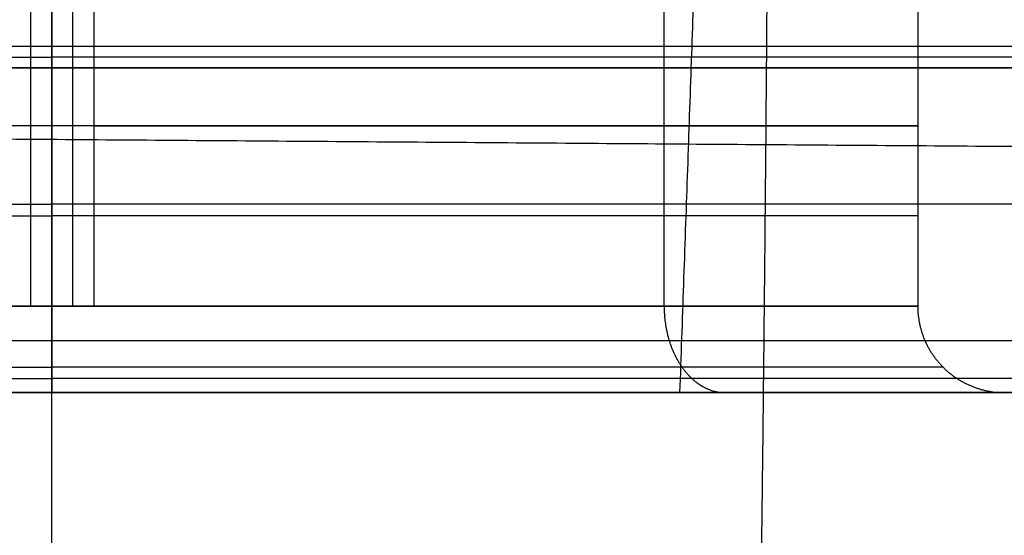
# Model space of a CAD drawing. Units: millimetres. Extents: x -182 to 182, y -17 to 49.
# Drawn here: x 129 to 135, y 13 to 16 of the extents above; entities that cross this region are included whole.
import ezdxf

# ---------------------------------------------------------------- set-up
doc = ezdxf.new("R2010")
doc.units = ezdxf.units.MM
doc.layers.add('Livello 01', color=7, linetype='Continuous')

msp = doc.modelspace()

# ---------------------------------------------------------------- linework, layer by layer
at = {"layer": 'Livello 01'}
for p, q in [((129.6786, 14.2787, 451.7084), (129.6786, 19.2787, 451.5338)), ((129.6786, 14.2787, 458.9592), (129.6786, 19.2787, 459.1338)), ((129.5561, 19.1372, 450.4868), (129.5561, 14.7787, 450.4868)), ((129.8011, 14.7787, 450.4868), (129.8011, 19.1373, 450.4868)), ((129.8036, 14.7787, 450.4838), (129.5536, 14.7787, 450.4838)), ((129.6786, 14.7787, 450.3338), (129.6786, 14.7787, 450.6338)), ((133.304, 14.2787, 455.3338), (126.0532, 14.2787, 455.3338)), ((129.6786, 14.2787, 451.7084), (129.6786, 14.2787, 458.9592)), ((129.6786, 14.2787, 443.834), (129.6786, 14.2787, 449.8338)), ((129.6786, 14.2787, 460.8338), (129.6786, 14.2787, 466.8336))]:
    msp.add_line(p, q, dxfattribs=at)
at = {"layer": 'Livello 01', "extrusion": (0, 1, 0)}
for start, end in [(180, 0), (0, 180)]:
    msp.add_arc((-129.6786, 455.3338, 14.2787), 3.6254, start, end, dxfattribs=at)
at = {"layer": 'Livello 01'}
for points, degree in [([(133.7514, 11.8334, 170.1375), (133.7514, 11.7437, 160.6683), (133.7514, 11.6254, 150.2623), (133.8534, 15.4804, 138.2822), (133.8533, 25.5561, 136.2555), (133.8532, 33.3854, 130.9278)], 5), ([(133.4786, 19.2787, 455.3338), (133.3913, 16.7787, 455.3338), (133.304, 14.2787, 455.3338)], 2), ([(129.6786, 19.237, 450.6338), (129.6786, 17.0079, 450.6338), (129.6786, 14.7787, 450.6338)], 2), ([(129.6786, 18.7787, 460.3338), (129.6786, 17.2991, 460.3338), (129.6786, 15.8196, 460.3338)], 2), ([(133.2141, 15.8196, 458.8694), (133.2141, 16.4122, 458.8694), (133.2141, 17.0012, 458.8694), (133.2141, 17.5971, 458.8694), (133.2141, 18.1861, 458.8694), (133.2141, 18.7787, 458.8694)], 5), ([(133.2141, 15.8196, 451.7983), (133.2141, 16.4122, 451.7983), (133.2141, 17.0012, 451.7983), (133.2141, 17.5971, 451.7983), (133.2141, 18.1861, 451.7983), (133.2141, 18.7787, 451.7983)], 5), ([(134.6786, 18.7787, 455.3338), (134.6786, 17.2991, 455.3338), (134.6786, 15.8196, 455.3338)], 2), ([(129.6786, 16.2787, 470.3338), (125.7169, 16.2787, 470.3338), (121.7976, 16.2787, 469.0783), (118.395, 16.2787, 466.6174), (115.9341, 16.2787, 463.2148), (114.6786, 16.2787, 459.2954), (114.6786, 16.2787, 455.3338)], 6), ([(129.6786, 16.2787, 440.3338), (125.7169, 16.2787, 440.3338), (121.7976, 16.2787, 441.5894), (118.395, 16.2787, 444.0502), (115.9341, 16.2787, 447.4529), (114.6786, 16.2787, 451.3722), (114.6786, 16.2787, 455.3338)], 6), ([(129.6786, 16.1556, 467.9836), (129.6786, 16.2171, 469.1587), (129.6786, 16.2787, 470.3338)], 2), ([(144.6786, 16.2787, 455.3338), (144.6786, 16.2787, 459.2954), (143.423, 16.2787, 463.2148), (140.9621, 16.2787, 466.6174), (137.5595, 16.2787, 469.0783), (133.6402, 16.2787, 470.3338), (129.6786, 16.2787, 470.3338)], 6), ([(129.6786, 16.2787, 440.3338), (129.6786, 16.2171, 441.5089), (129.6786, 16.1556, 442.684)], 2), ([(144.6786, 16.2787, 455.3338), (144.6786, 16.2787, 451.3722), (143.423, 16.2787, 447.4529), (140.9621, 16.2787, 444.0502), (137.5595, 16.2787, 441.5894), (133.6402, 16.2787, 440.3338), (129.6786, 16.2787, 440.3338)], 6), ([(129.6786, 11.7607, 453.1687), (129.6786, 11.8421, 448.4422), (129.6786, 12.2306, 443.3354), (129.6786, 13.5663, 441.5976), (129.6786, 16.2787, 440.3338)], 4), ([(129.6786, 11.7607, 457.4989), (129.6786, 11.8421, 462.2255), (129.6786, 12.2306, 467.3323), (129.6786, 13.5663, 469.07), (129.6786, 16.2787, 470.3338)], 4), ([(140.2852, 16.2787, 465.9404), (139.3724, 13.5081, 465.0276), (138.1098, 12.1739, 463.7651), (134.3159, 11.8184, 459.9711), (130.9235, 11.7545, 456.5787)], 4), ([(140.2852, 16.2787, 444.7272), (139.3724, 13.5081, 445.64), (138.1098, 12.1739, 446.9025), (134.3159, 11.8184, 450.6965), (130.9235, 11.7545, 454.0889)], 4), ([(144.6786, 16.2787, 455.3338), (143.4148, 13.5663, 455.3338), (141.677, 12.2306, 455.3338), (136.5702, 11.8421, 455.3338), (131.8437, 11.7607, 455.3338)], 4), ([(115.8536, 16.2171, 455.3338), (115.8536, 16.2171, 458.9851), (117.0108, 16.2171, 462.5974), (119.2789, 16.2171, 465.7335), (122.415, 16.2171, 468.0015), (126.0273, 16.2171, 469.1587), (129.6786, 16.2171, 469.1587)], 6), ([(115.8536, 16.2171, 455.3338), (115.8536, 16.2171, 451.6826), (117.0108, 16.2171, 448.0703), (119.2789, 16.2171, 444.9342), (122.415, 16.2171, 442.6661), (126.0273, 16.2171, 441.5089), (129.6786, 16.2171, 441.5089)], 6), ([(143.5035, 16.2171, 455.3338), (143.5035, 16.2171, 458.9851), (142.3463, 16.2171, 462.5974), (140.0782, 16.2171, 465.7335), (136.9421, 16.2171, 468.0015), (133.3298, 16.2171, 469.1587), (129.6786, 16.2171, 469.1587)], 6), ([(143.5035, 16.2171, 455.3338), (143.5035, 16.2171, 451.6826), (142.3463, 16.2171, 448.0703), (140.0782, 16.2171, 444.9342), (136.9421, 16.2171, 442.6661), (133.3298, 16.2171, 441.5089), (129.6786, 16.2171, 441.5089)], 6), ([(117.0287, 16.1556, 455.3338), (117.0287, 16.1556, 458.6747), (118.0876, 16.1556, 461.98), (120.1629, 16.1556, 464.8495), (123.0324, 16.1556, 466.9248), (126.3376, 16.1556, 467.9836), (129.6786, 16.1556, 467.9836)], 6), ([(129.6786, 16.1556, 442.684), (126.3376, 16.1556, 442.684), (123.0324, 16.1556, 443.7428), (120.1629, 16.1556, 445.8181), (118.0876, 16.1556, 448.6876), (117.0287, 16.1556, 451.9929), (117.0287, 16.1556, 455.3338)], 6), ([(129.6786, 16.1556, 467.9836), (133.0195, 16.1556, 467.9836), (136.3247, 16.1556, 466.9248), (139.1942, 16.1556, 464.8495), (141.2695, 16.1556, 461.98), (142.3284, 16.1556, 458.6747), (142.3284, 16.1556, 455.3338)], 6), ([(129.6786, 14.5787, 467.3336), (129.6786, 15.3671, 467.6586), (129.6786, 16.1556, 467.9836)], 2), ([(142.3284, 16.1556, 455.3338), (142.3284, 16.1556, 451.9929), (141.2695, 16.1556, 448.6876), (139.1942, 16.1556, 445.8181), (136.3247, 16.1556, 443.7428), (133.0195, 16.1556, 442.684), (129.6786, 16.1556, 442.684)], 6), ([(129.6786, 16.1556, 442.684), (129.6786, 15.3671, 443.009), (129.6786, 14.5787, 443.334)], 2), ([(85.8891, 16.0004, 145.8564), (98.1096, 15.9569, 145.8902), (110.2142, 15.8924, 145.9104), (122.3435, 15.8007, 145.9351), (134.4782, 15.6982, 145.9698), (146.6084, 15.625, 146.0175)], 5), ([(129.6786, 15.8196, 460.3338), (128.358, 15.8196, 460.3338), (127.0516, 15.8196, 459.9153), (125.9174, 15.8196, 459.095), (125.0971, 15.8196, 457.9608), (124.6786, 15.8196, 456.6544), (124.6786, 15.8196, 455.3338)], 6), ([(134.6786, 15.8196, 455.3338), (134.6786, 15.8196, 456.6544), (134.26, 15.8196, 457.9608), (133.4398, 15.8196, 459.095), (132.3055, 15.8196, 459.9153), (130.9991, 15.8196, 460.3338), (129.6786, 15.8196, 460.3338)], 6), ([(129.6786, 15.8196, 460.3338), (129.6786, 15.2991, 460.3338), (129.6786, 14.7787, 460.3338)], 2), ([(129.9235, 14.7787, 450.3398), (129.9235, 15.2991, 450.3398), (129.9235, 15.8196, 450.3398)], 2), ([(129.9235, 15.8196, 450.3398), (131.1996, 15.8196, 450.4024), (132.4442, 15.8196, 450.8557), (133.5148, 15.8196, 451.6785), (134.2856, 15.8196, 452.7877), (134.6786, 15.8196, 454.0542), (134.6786, 15.8196, 455.3338)], 6), ([(133.2141, 14.7787, 458.8694), (133.2141, 14.9892, 458.8694), (133.2141, 15.1894, 458.8694), (133.2141, 15.4089, 458.8694), (133.2141, 15.609, 458.8694), (133.2141, 15.8196, 458.8694)], 5), ([(133.2141, 14.7787, 451.7983), (133.2141, 14.9892, 451.7983), (133.2141, 15.1894, 451.7983), (133.2141, 15.4089, 451.7983), (133.2141, 15.609, 451.7983), (133.2141, 15.8196, 451.7983)], 5), ([(134.6786, 15.8196, 455.3338), (134.6786, 15.2991, 455.3338), (134.6786, 14.7787, 455.3338)], 2), ([(117.3537, 15.3671, 455.3338), (117.3537, 15.3671, 458.5889), (118.3854, 15.3671, 461.8092), (120.4073, 15.3671, 464.605), (123.2031, 15.3671, 466.627), (126.4235, 15.3671, 467.6586), (129.6786, 15.3671, 467.6586)], 6), ([(117.3537, 15.3671, 455.3338), (117.3537, 15.3671, 452.0787), (118.3854, 15.3671, 448.8584), (120.4073, 15.3671, 446.0626), (123.2031, 15.3671, 444.0406), (126.4235, 15.3671, 443.009), (129.6786, 15.3671, 443.009)], 6), ([(142.0034, 15.3671, 455.3338), (142.0034, 15.3671, 458.5889), (140.9717, 15.3671, 461.8092), (138.9498, 15.3671, 464.605), (136.154, 15.3671, 466.627), (132.9336, 15.3671, 467.6586), (129.6786, 15.3671, 467.6586)], 6), ([(142.0034, 15.3671, 455.3338), (142.0034, 15.3671, 452.0787), (140.9717, 15.3671, 448.8584), (138.9498, 15.3671, 446.0626), (136.154, 15.3671, 444.0406), (132.9336, 15.3671, 443.009), (129.6786, 15.3671, 443.009)], 6), ([(124.6786, 15.2991, 455.3338), (124.6786, 15.2991, 456.6544), (125.0971, 15.2991, 457.9608), (125.9174, 15.2991, 459.095), (127.0516, 15.2991, 459.9153), (128.358, 15.2991, 460.3338), (129.6786, 15.2991, 460.3338)], 6), ([(134.6786, 15.2991, 455.3338), (134.6786, 15.2991, 456.6544), (134.26, 15.2991, 457.9608), (133.4398, 15.2991, 459.095), (132.3055, 15.2991, 459.9153), (130.9991, 15.2991, 460.3338), (129.6786, 15.2991, 460.3338)], 6), ([(134.6786, 15.2991, 455.3338), (134.6786, 15.2991, 454.0542), (134.2856, 15.2991, 452.7877), (133.5148, 15.2991, 451.6785), (132.4442, 15.2991, 450.8557), (131.1996, 15.2991, 450.4024), (129.9235, 15.2991, 450.3398)], 6), ([(129.6786, 14.7787, 460.3338), (128.358, 14.7787, 460.3338), (127.0516, 14.7787, 459.9153), (125.9174, 14.7787, 459.095), (125.0971, 14.7787, 457.9608), (124.6786, 14.7787, 456.6544), (124.6786, 14.7787, 455.3338)], 6), ([(129.4336, 14.7787, 450.3398), (129.4743, 14.7787, 450.3378), (129.5151, 14.7787, 450.3362), (129.556, 14.7787, 450.335), (129.5968, 14.7787, 450.3342), (129.6377, 14.7787, 450.3338), (129.6786, 14.7787, 450.3338)], 6), ([(129.6786, 14.7787, 450.6338), (129.5561, 14.7787, 450.4868), (129.4336, 14.7787, 450.3398)], 2), ([(129.6786, 14.7787, 450.3338), (129.7194, 14.7787, 450.3338), (129.7603, 14.7787, 450.3342), (129.8012, 14.7787, 450.335), (129.842, 14.7787, 450.3362), (129.8828, 14.7787, 450.3378), (129.9235, 14.7787, 450.3398)], 6), ([(129.9235, 14.7787, 450.3398), (129.8011, 14.7787, 450.4868), (129.6786, 14.7787, 450.6338)], 2), ([(129.6786, 14.7787, 460.3338), (129.6786, 14.6202, 460.3339), (129.6786, 14.4642, 460.3962), (129.6786, 14.3411, 460.5193), (129.6786, 14.2788, 460.6753), (129.6786, 14.2787, 460.8338)], 5), ([(134.6786, 14.7787, 455.3338), (134.6786, 14.7787, 456.6544), (134.26, 14.7787, 457.9608), (133.4398, 14.7787, 459.095), (132.3055, 14.7787, 459.9153), (130.9991, 14.7787, 460.3338), (129.6786, 14.7787, 460.3338)], 6), ([(129.6786, 14.2787, 449.8338), (129.6786, 14.2788, 449.9924), (129.6786, 14.3411, 450.1484), (129.6786, 14.4642, 450.2714), (129.6786, 14.6202, 450.3337), (129.6786, 14.7787, 450.3338)], 5), ([(129.9235, 14.7787, 450.3398), (131.1996, 14.7787, 450.4024), (132.4442, 14.7787, 450.8557), (133.5148, 14.7787, 451.6785), (134.2856, 14.7787, 452.7877), (134.6786, 14.7787, 454.0542), (134.6786, 14.7787, 455.3338)], 6), ([(133.2141, 14.7787, 458.8694), (133.2142, 14.6202, 458.8694), (133.2582, 14.4642, 458.9135), (133.3452, 14.3411, 459.0005), (133.4555, 14.2788, 459.1108), (133.5676, 14.2787, 459.2229)], 5), ([(133.2141, 14.7787, 451.7983), (133.2142, 14.6202, 451.7982), (133.2582, 14.4642, 451.7541), (133.3452, 14.3411, 451.6672), (133.4555, 14.2788, 451.5568), (133.5676, 14.2787, 451.4447)], 5), ([(134.6786, 14.7787, 455.3338), (134.6787, 14.6202, 455.3338), (134.741, 14.4642, 455.3338), (134.864, 14.3411, 455.3338), (135.02, 14.2788, 455.3338), (135.1786, 14.2787, 455.3338)], 5), ([(117.6787, 14.5787, 455.3338), (117.6787, 14.5787, 458.5031), (118.6832, 14.5787, 461.6385), (120.6518, 14.5787, 464.3606), (123.3739, 14.5787, 466.3292), (126.5093, 14.5787, 467.3336), (129.6786, 14.5787, 467.3336)], 6), ([(117.6787, 14.5787, 455.3338), (117.6787, 14.5787, 452.1646), (118.6832, 14.5787, 449.0292), (120.6518, 14.5787, 446.3071), (123.3739, 14.5787, 444.3384), (126.5093, 14.5787, 443.334), (129.6786, 14.5787, 443.334)], 6), ([(129.6786, 14.5787, 467.3336), (132.8478, 14.5787, 467.3336), (135.9832, 14.5787, 466.3292), (138.7053, 14.5787, 464.3606), (140.674, 14.5787, 461.6385), (141.6784, 14.5787, 458.5031), (141.6784, 14.5787, 455.3338)], 6), ([(129.6786, 14.2787, 466.8336), (129.6786, 14.275, 467.0119), (129.6786, 14.4016, 467.2606), (129.6786, 14.5787, 467.3336)], 3), ([(129.6786, 14.5787, 443.334), (129.6786, 14.4016, 443.407), (129.6786, 14.275, 443.6558), (129.6786, 14.2787, 443.834)], 3), ([(129.6786, 14.5787, 443.334), (132.8478, 14.5787, 443.334), (135.9832, 14.5787, 444.3384), (138.7053, 14.5787, 446.3071), (140.674, 14.5787, 449.0292), (141.6784, 14.5787, 452.1646), (141.6784, 14.5787, 455.3338)], 6), ([(124.5321, 14.4252, 455.3338), (124.5321, 14.4252, 456.693), (124.9629, 14.4252, 458.0378), (125.8072, 14.4252, 459.2052), (126.9746, 14.4252, 460.0495), (128.3193, 14.4252, 460.4803), (129.6786, 14.4252, 460.4803)], 6), ([(124.5321, 14.4252, 455.3338), (124.5321, 14.4252, 453.9746), (124.9629, 14.4252, 452.6299), (125.8072, 14.4252, 451.4625), (126.9746, 14.4252, 450.6181), (128.3193, 14.4252, 450.1874), (129.6786, 14.4252, 450.1874)], 6), ([(134.825, 14.4252, 455.3338), (134.825, 14.4252, 456.693), (134.3942, 14.4252, 458.0378), (133.5499, 14.4252, 459.2052), (132.3825, 14.4252, 460.0495), (131.0378, 14.4252, 460.4803), (129.6786, 14.4252, 460.4803)], 6), ([(134.825, 14.4252, 455.3338), (134.825, 14.4252, 453.9746), (134.3942, 14.4252, 452.6299), (133.5499, 14.4252, 451.4625), (132.3825, 14.4252, 450.6181), (131.0378, 14.4252, 450.1874), (129.6786, 14.4252, 450.1874)], 6), ([(117.8893, 14.3609, 455.3338), (117.8893, 14.3609, 458.4475), (118.8761, 14.3609, 461.5279), (120.8102, 14.3609, 464.2022), (123.4845, 14.3609, 466.1363), (126.5649, 14.3609, 467.1231), (129.6786, 14.3609, 467.1231)], 6), ([(117.8893, 14.3609, 455.3338), (117.8893, 14.3609, 452.2202), (118.8761, 14.3609, 449.1398), (120.8102, 14.3609, 446.4655), (123.4845, 14.3609, 444.5314), (126.5649, 14.3609, 443.5446), (129.6786, 14.3609, 443.5446)], 6), ([(141.4678, 14.3609, 455.3338), (141.4678, 14.3609, 458.4475), (140.481, 14.3609, 461.5279), (138.5469, 14.3609, 464.2022), (135.8726, 14.3609, 466.1363), (132.7922, 14.3609, 467.1231), (129.6786, 14.3609, 467.1231)], 6), ([(141.4678, 14.3609, 455.3338), (141.4678, 14.3609, 452.2202), (140.481, 14.3609, 449.1398), (138.5469, 14.3609, 446.4655), (135.8726, 14.3609, 444.5314), (132.7922, 14.3609, 443.5446), (129.6786, 14.3609, 443.5446)], 6), ([(118.1788, 14.2787, 455.3338), (118.1788, 14.2787, 458.371), (119.1414, 14.2787, 461.3758), (121.028, 14.2787, 463.9844), (123.6366, 14.2787, 465.871), (126.6414, 14.2787, 466.8336), (129.6786, 14.2787, 466.8336)], 6), ([(129.6786, 14.2787, 443.834), (126.6414, 14.2787, 443.834), (123.6366, 14.2787, 444.7966), (121.028, 14.2787, 446.6832), (119.1414, 14.2787, 449.2919), (118.1788, 14.2787, 452.2966), (118.1788, 14.2787, 455.3338)], 6), ([(129.6786, 14.2787, 460.8338), (128.226, 14.2787, 460.8338), (126.7889, 14.2787, 460.3735), (125.5412, 14.2787, 459.4711), (124.6389, 14.2787, 458.2235), (124.1785, 14.2787, 456.7864), (124.1785, 14.2787, 455.3338)], 6), ([(124.1785, 14.2787, 455.3338), (124.1785, 14.2787, 453.8812), (124.6389, 14.2787, 452.4441), (125.5412, 14.2787, 451.1965), (126.7889, 14.2787, 450.2942), (128.226, 14.2787, 449.8338), (129.6786, 14.2787, 449.8338)], 6), ([(129.6786, 14.2787, 466.8336), (132.7157, 14.2787, 466.8336), (135.7205, 14.2787, 465.871), (138.3291, 14.2787, 463.9844), (140.2158, 14.2787, 461.3758), (141.1783, 14.2787, 458.371), (141.1783, 14.2787, 455.3338)], 6), ([(129.6786, 14.2787, 449.8338), (131.1311, 14.2787, 449.8338), (132.5682, 14.2787, 450.2942), (133.8159, 14.2787, 451.1965), (134.7182, 14.2787, 452.4441), (135.1786, 14.2787, 453.8812), (135.1786, 14.2787, 455.3338)], 6), ([(135.1786, 14.2787, 455.3338), (135.1786, 14.2787, 456.7864), (134.7182, 14.2787, 458.2235), (133.8159, 14.2787, 459.4711), (132.5682, 14.2787, 460.3735), (131.1311, 14.2787, 460.8338), (129.6786, 14.2787, 460.8338)], 6), ([(141.1783, 14.2787, 455.3338), (141.1783, 14.2787, 452.2966), (140.2158, 14.2787, 449.2919), (138.3291, 14.2787, 446.6832), (135.7205, 14.2787, 444.7966), (132.7157, 14.2787, 443.834), (129.6786, 14.2787, 443.834)], 6)]:
    msp.add_open_spline(points, degree=degree, dxfattribs=at)
msp.add_open_spline([(129.9235, 15.8196, 450.3398), (129.9235, 16.0678, 450.3398), (129.9235, 16.3161, 450.3398), (129.9235, 16.5643, 450.3398), (129.9235, 16.8126, 450.3398), (129.9235, 17.0608, 450.3398), (129.9235, 17.3091, 450.3398), (129.9235, 17.799, 450.3398), (129.9235, 18.2889, 450.3398), (129.9235, 18.7787, 450.3398)], degree=3, knots=[-2.959168, -2.959168, -2.959168, -2.959168, -2.214399, -2.214399, -2.214399, -1.469629, -1.469629, -1.469629, 0, 0, 0, 0], dxfattribs=at)

doc.saveas('drawing.dxf')
